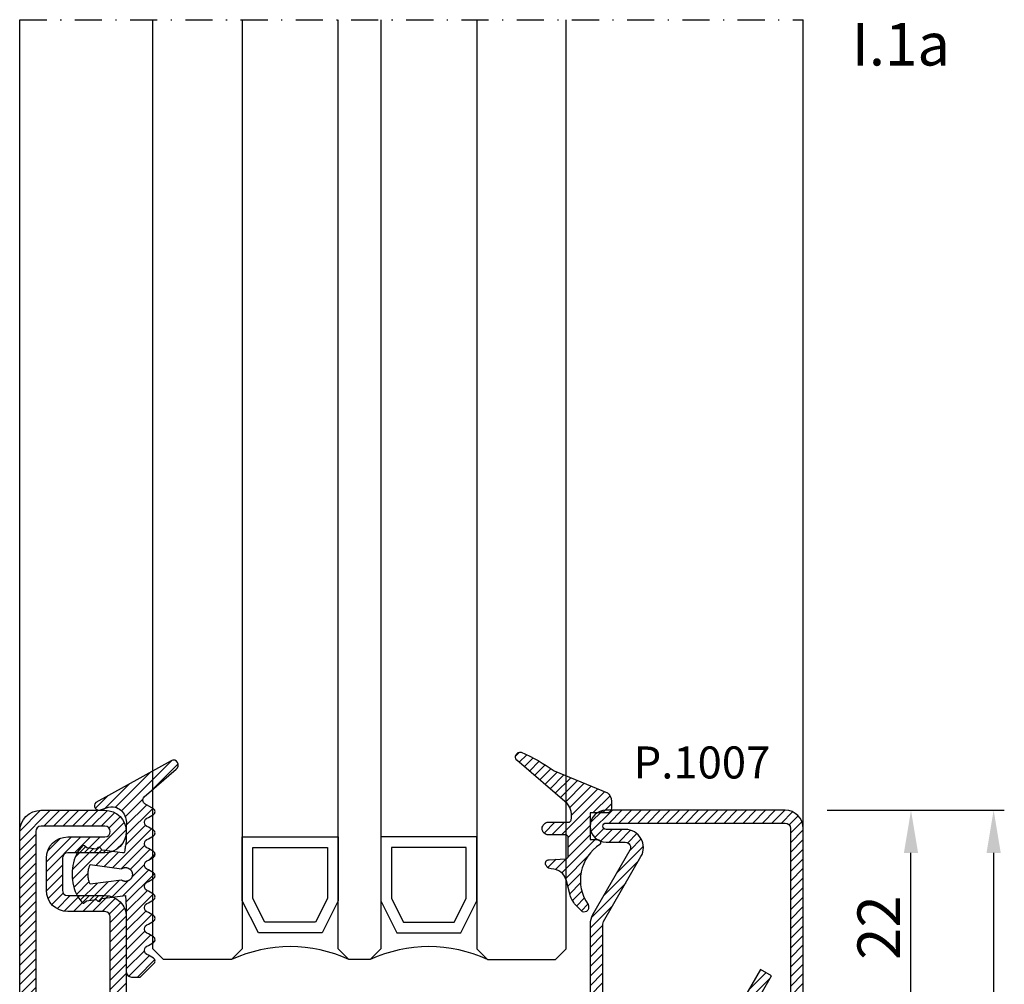
# Model space of a CAD drawing. Units: millimetres. Extents: x 485 to 6482, y 1342 to 3440.
# Drawn here: x 5025 to 5117, y 1654 to 1744 of the extents above; entities that cross this region are included whole.
import ezdxf

# ---------------------------------------------------------------- set-up
doc = ezdxf.new("R2010")
doc.units = ezdxf.units.MM
doc.linetypes.add('TRATTOPUNTOX2', pattern=[50.8, 25.4, -12.7, 0, -12.7])
doc.layers.get('DEFPOINTS').update_dxf_attribs({"color": 3})
for name, color, linetype in [('GUARNIZIONI', 5, 'Continuous'), ('Quote', 2, 'Continuous'), ('TESTO', 8, 'Continuous'), ('Vetri', 151, 'Continuous')]:
    doc.layers.add(name, color=color, linetype=linetype)
doc.styles.add('Calibri', font='calibri.ttf')
doc.styles.add('SECCO', font='calibri.ttf')
doc.styles.add('SECCO GRASSETTO', font='calibrib.ttf')
doc.dimstyles.new('Profili 1a2', dxfattribs={"dimtxt": 4, "dimasz": 4, "dimexe": 1, "dimexo": 0, "dimgap": 1, "dimtad": 1, "dimdec": 1, "dimdsep": 46, "dimtxsty": 'Calibri', "dimcen": 1, "dimclrd": 256, "dimclre": 256, "dimclrt": 7, "dimadec": 0, "dimazin": 0, "dimtfac": 1, "dimtdec": 1, "dimtofl": 0, "dimtmove": 1, "dimatfit": 3, "dimfxl": 0, "dimtolj": 1, "dimtzin": 0, "dimlwd": -1, "dimarcsym": 0})

# ---------------------------------------------------------------- blocks, each defined once
blk = doc.blocks.new('*D240')
at = {"layer": 'DEFPOINTS', "color": 0}
for p in [(5100.839557698657, 1670.18562376761), (5100.839557698657, 1576.18562376761), (5116.443571916387, 1576.18562376761)]:
    blk.add_point(p, dxfattribs=at)
at = {"layer": 'Quote', "lineweight": -2}
for p, q in [((5100.839557698657, 1670.18562376761), (5117.443571916387, 1670.18562376761)), ((5100.839557698657, 1576.18562376761), (5117.443571916387, 1576.18562376761))]:
    blk.add_line(p, q, dxfattribs=at)
at = {"layer": 'Quote'}
blk.add_line((5116.443571916387, 1666.18562376761), (5116.443571916387, 1580.18562376761), dxfattribs=at)
for points in [[(5115.77690524972, 1666.18562376761), (5117.110238583054, 1666.18562376761), (5116.443571916387, 1670.18562376761)], [(5115.77690524972, 1580.18562376761), (5117.110238583054, 1580.18562376761), (5116.443571916387, 1576.18562376761)]]:
    blk.add_solid(points, dxfattribs=at)
at = {"layer": 'Quote', "color": 7, "insert": (5113.394341147156, 1623.185623767611), "char_height": 4, "attachment_point": 5, "rotation": 90, "style": 'Calibri'}
blk.add_mtext('\\A1;94', dxfattribs=at)
blk = doc.blocks.new('GE1006')
h = blk.add_hatch()
h.set_pattern_fill('LINE', color=256, scale=0.2, angle=45)
h.set_pattern_definition([(45, (-2260.398009437527, -1062.947293934107), (-0.4490128060534577, 0.4490128060534577), [])])
h.paths.add_polyline_path([(2.385068969841995, 1.07536006471264), (2.415317306373253, 1.141889972345779), (5.340933798152946, 0.7450360534712673), (5.359310242719403, 0.7579240586596825), (5.378122033115232, 0.7701678707803695), (5.397346596762418, 0.7817527982806496), (5.416960865821239, 0.7926649402368185), (5.436941304826176, 0.8028912029983531), (5.457263938935739, 0.8124193159135302), (5.477904382705219, 0.8212378460505078), (5.498837869344242, 0.829336211918644), (5.520039280442688, 0.8367046961645883), (5.541483176100883, 0.8433344572310943), (5.563143825455882, 0.8492175399646839), (5.584995237549719, 0.8543468851601119), (5.607011192543722, 0.8587163380400397), (5.629165273155649, 0.8623206556292188), (5.651430896346482, 0.8651555130497854), (5.673781345260978, 0.8672175087140203), (5.696189801238687, 0.8685041684004772), (5.718629376047374, 0.869013948227348), (5.74107314406774, 0.8687462365007831), (5.763494174702372, 0.8677013544527198), (5.78586556457094, 0.8658805558534368), (5.80816046993732, 0.8632860255065679), (5.830352138775652, 0.8599208766313495), (5.852413942970543, 0.8557891471180028), (5.874319410204407, 0.8508957946989995), (5.896042255775227, 0.8452466909764098), (5.917556414108275, 0.8388486144033322), (5.938836070039997, 0.8317092421273173), (5.959855689772666, 0.8238371407917384), (5.980590051527088, 0.8152417562573646), (6.001014275828309, 0.805933402256869), (6.021103855349794, 0.795923248025929), (6.040834684270977, 0.7852233049079587), (6.060183087281076, 0.7738464119149742), (6.079125847908926, 0.7618062203889622), (6.097640236470852, 0.7491171775166094), (6.115704037251817, 0.7357945090823251), (6.133295575227293, 0.7218542011605678), (6.150393742022515, 0.7073129809546117), (6.166978021273736, 0.6921882966896648), (6.183028513279168, 0.6764982967131346), (6.198525958782282, 0.6602618076897216), (6.213451762154362, 0.6434983120523157), (6.22778801371669, 0.6262279245568152), (6.241517511152778, 0.6084713682396341), (6.254623780246219, 0.5902499494236509), (6.267091094568968, 0.5715855323021515), (6.278904494403378, 0.5525005125994085), (6.290049804661522, 0.5330177907233065), (6.300513651922301, 0.5131607442838231), (6.310283480445832, 0.4929532000635391), (6.319347567261503, 0.4724194054026612), (6.327695036239674, 0.4515839991290705), (6.335315871116563, 0.4304719819733691), (6.342200927538215, 0.409108686557147), (6.348341944017648, 0.3875197470429157), (6.353731551847887, 0.3657310683281594), (6.358363283966808, 0.3437687949844985), (6.36223158267694, 0.3216592798987676), (6.365331806353423, 0.2994290525753058), (6.367660234984669, 0.2771047874757642), (6.369214074655246, 0.254713271765695), (6.369991460890106, 0.2322813734294868), (6.369991460890106, 0.2098360088116351), (6.369214074654793, 0.1874041104583739), (6.367660234983304, 0.1650125947710421), (6.365331806351605, 0.1426883296526284), (6.36223158267694, 0.1204581023557694), (6.35836328396499, 0.0983485872402525), (6.353731551847887, 0.0763863139045498), (6.348341944010826, 0.0545976351884292), (6.342200927540487, 0.0330086956962532), (6.335315871115652, 0.0116454002670707), (6.327695036234673, -0.0094666168995445), (6.319347567264685, -0.0303020231560822), (6.310283480438557, -0.0508358178224171), (6.300513651925028, -0.0710433620283766), (6.290049804659247, -0.0909004084760454), (6.278904494404742, -0.1103831303532843), (6.267091094570332, -0.1294681500612569), (6.254623780250768, -0.1481325671816194), (6.241517511160509, -0.1663539859846423), (6.227788013710778, -0.1841105423247882), (6.21345176216073, -0.2013809298123306), (6.198525958779554, -0.2181444254515554), (6.18302851327644, -0.2343809144749684), (6.166978021274645, -0.2500709144528628), (6.150393742012056, -0.2651955987207657), (6.133295575213197, -0.2797368189333156), (6.115704037259547, -0.2936771268414304), (6.097640236475854, -0.3069997952786707), (6.079125847913928, -0.3196888381517056), (6.060183087270161, -0.3317290296877218), (6.040834684273705, -0.3431059226638808), (6.021103855345245, -0.3538058657863985), (6.001014275834223, -0.3638160200152924), (5.98059005152345, -0.3731243740185164), (5.95985568976721, -0.3817197585540271), (5.938836070038634, -0.3895918598886965), (5.91755641411555, -0.396731232162665), (5.896042255775683, -0.4031293087384711), (5.874319410201223, -0.4087784124583323), (5.852413942968268, -0.4136717648789272), (5.830352138776561, -0.4178034943911371), (5.808160469935955, -0.4211686432679472), (5.785865564581854, -0.4237631736136791), (5.763494174704647, -0.4255839722131896), (5.741073144075017, -0.4266288542612529), (5.718629376046919, -0.4268965659880451), (5.696189801255968, -0.4263867861611744), (5.673781345259613, -0.4251001264747174), (5.651430896340572, -0.4230381308100278), (5.629165273143371, -0.4202032733878696), (5.607011192553271, -0.4165989558011916), (5.584995237551084, -0.412229502922628), (5.563143825461793, -0.4071001577265179), (5.541483176109068, -0.4012170749929283), (5.520039280439959, -0.394587313925058), (5.498837869345606, -0.3872188296804779), (5.477904382707492, -0.3791204638118871), (5.457263938921641, -0.3703019336705893), (5.436941304823903, -0.3607738207585953), (5.416960865820328, -0.3505475579963786), (5.397346596767419, -0.3396354160418014), (5.378122033112049, -0.3280504885376558), (5.359310242728497, -0.3158066764221985), (5.340933798151581, -0.3029186712319642), (2.415317306373253, -0.6966075544135037), (2.385068969848362, -0.630077646791051), (2.35710899012156, -0.5625540953042218), (2.331469947986988, -0.4941155828232695), (2.308181719745789, -0.4248418583874809), (2.287271442352448, -0.3548136442702798), (2.268763481843052, -0.284112541961349), (2.252679404899481, -0.2128209369861906), (2.239037953745537, -0.1410219029844484), (2.227855024288601, -0.0687991049103403), (2.219143647616419, 0.0037632984935954), (2.212913974789898, 0.0765807527518518), (2.209173265034223, 0.1495684062601867), (2.207925877270099, 0.2226412089651149), (2.209173265034223, 0.2957140116695882), (2.212913974788989, 0.368701665173603), (2.219143647615965, 0.4415191194436829), (2.22785502429042, 0.5140815228508018), (2.239037953744627, 0.5863043209164971), (2.25267940490221, 0.6581033549118729), (2.268763481843507, 0.7293949598961263), (2.287271442356086, 0.8000960622109687), (2.308181719748517, 0.8701242763324898), (2.33146994799199, 0.9393980007530444), (2.357108990124743, 1.007836513231723)])
edge = h.paths.add_edge_path()
edge.add_line((8.352506420143072, 0.3682544978732949), (7.876736323908517, 0.646122028831087))
edge.add_arc((7.974944809827321, 1.10898658531164), 0.4731685792108386, 101.980765749348, 258.0208949361536, ccw=False)
edge.add_line((7.876722908084504, 1.571848295080826), (8.352493003588732, 1.849959948606965))
edge.add_arc((8.201271968903255, 2.109020324190851), 0.2999667973776601, 300.2733454946683, 419.726654344194)
edge.add_line((8.352493004317237, 2.36808069934932), (7.876722908083138, 2.64594823030643))
edge.add_arc((7.974931394000577, 3.108812786787211), 0.4731685792107779, 101.980765749294, 258.02089493632093, ccw=False)
edge.add_line((7.876709492258214, 3.571674496556397), (8.352479587628295, 3.84978615000432))
edge.add_arc((8.201258552933268, 4.108846525666876), 0.2999667974504172, 300.2733454886682, 419.726654320436)
edge.add_line((8.352479588491406, 4.367906900825573), (7.876330294836407, 4.645967625573575))
edge.add_arc((7.974538780752937, 5.108832182054356), 0.4731685792105891, 101.98076574935362, 258.0208949364287, ccw=False)
edge.add_line((7.876316879010119, 5.571693891823315), (8.352479590186702, 5.849516115392816))
edge.add_arc((8.201258552029685, 6.108576489561527), 0.2999667979055672, 300.2733462036011, 419.7266541713596)
edge.add_line((8.352479588490949, 6.367636864719998), (7.550312481350829, 6.836104869943937))
edge.add_arc((7.751998221097437, 7.181485052528387), 0.3999557577272819, 130.9564662695924, 239.71708641927898, ccw=False)
edge.add_line((7.489833058820749, 7.483534776626357), (10.48732335613977, 10.10276697272729))
edge.add_arc((10.22417070168603, 10.47998639613775), 0.4599389230584425, 304.900075578635, 479.1910107193026)
edge.add_line((9.999848049139473, 10.88151243576476), (2.931484623384677, 6.971368217213239))
edge.add_arc((3.214388817995768, 6.666335482711929), 0.4160285476333294, 132.8445413047474, 293.2050772735616)
edge.add_line((3.378313783088287, 6.283963467175681), (3.936190965102014, 6.479883629755249))
edge.add_arc((4.438949257259537, 5.187882136489178), 1.386374321363067, 76.61099390231072, 111.26257182786779, ccw=False)
edge.add_line((4.759979818647934, 6.536575258585343), (4.896051955348866, 6.48357650553612))
edge.add_line((4.896051955348866, 6.48357650553612), (5.030210674866793, 6.415800672299611))
edge.add_line((5.030210674866793, 6.415800672299611), (5.160154652547589, 6.33310078434124))
edge.add_line((5.160154652547589, 6.33310078434124), (5.283484750740626, 6.235799753919308))
edge.add_line((5.283484750740626, 6.235799753919308), (5.397824221537576, 6.124726884304664))
edge.add_line((5.397824221537576, 6.124726884304664), (5.500951816617088, 6.001216949298168))
edge.add_line((5.500951816617088, 6.001216949298168), (5.590933966014745, 5.867067310719903))
edge.add_line((5.590933966014745, 5.867067310719903), (5.666240681468934, 5.724454457213142))
edge.add_line((5.666240681468934, 5.724454457213142), (5.725831178919178, 5.575817638315129))
edge.add_line((5.725831178919178, 5.575817638315129), (5.769199336565634, 5.423722443714269))
edge.add_line((5.769199336565634, 5.423722443714269), (5.796375138180793, 5.270719972800407))
edge.add_line((5.796375138180793, 5.270719972800407), (5.807884775360888, 5.119217044476271))
edge.add_line((5.807884775360888, 5.119217044476271), (5.804677603425716, 4.971369947620813))
edge.add_line((5.804677603425716, 4.971369947620813), (5.799257602492617, 4.818116259235012))
edge.add_line((5.799257602492617, 4.818116259235012), (5.799257602492617, 4.6583187524011))
edge.add_line((5.799257602492617, 4.6583187524011), (5.799257602492617, 4.498521245567188))
edge.add_line((5.799257602492617, 4.498521245567188), (5.799257602492617, 4.338723738733279))
edge.add_line((5.799257602492617, 4.338723738733279), (5.799257602492617, 4.178926231899595))
edge.add_line((5.799257602492617, 4.178926231899595), (5.799257602492617, 4.019128725065683))
edge.add_line((5.799257602492617, 4.019128725065683), (5.799257602492617, 3.859331218231773))
edge.add_line((5.799257602492617, 3.859331218231773), (5.799257602493071, 3.699533711397862))
edge.add_line((5.799257602493071, 3.699533711397862), (5.799257602493071, 3.539736204563951))
edge.add_line((5.799257602493071, 3.539736204563951), (5.799257602493071, 3.379938697730267))
edge.add_line((5.799257602493071, 3.379938697730267), (5.78564169959327, 3.252947301702761))
edge.add_line((5.78564169959327, 3.252947301702761), (5.765788251306275, 3.140984626621502))
edge.add_line((5.765788251306275, 3.140984626621502), (5.745934803019281, 3.029021951540244))
edge.add_line((5.745934803019281, 3.029021951540244), (5.726081354732286, 2.917059276458985))
edge.add_line((5.726081354732286, 2.917059276458985), (5.706227906445293, 2.805096601377726))
edge.add_line((5.706227906445293, 2.805096601377726), (5.686374458158298, 2.693133926296468))
edge.add_line((5.686374458158298, 2.693133926296468), (5.666521009871758, 2.581171251215209))
edge.add_line((5.666521009871758, 2.581171251215209), (5.646667561584763, 2.469208576133951))
edge.add_line((5.646667561584763, 2.469208576133951), (5.626814113297769, 2.357245901052692))
edge.add_line((5.626814113297769, 2.357245901052692), (5.606960665010773, 2.245283225971206))
edge.add_line((5.606960665010773, 2.245283225971206), (5.436203432664568, 2.24515113308621))
edge.add_line((5.436203432664568, 2.24515113308621), (3.539554971921916, 2.510624763344139))
edge.add_line((3.539554971921916, 2.510624763344139), (3.502168961639199, 2.53331885068178))
edge.add_line((3.502168961639199, 2.53331885068178), (3.48506124492178, 2.55521714496831))
edge.add_line((3.48506124492178, 2.55521714496831), (3.467953528203906, 2.577115439254839))
edge.add_line((3.467953528203906, 2.577115439254839), (3.450845811486487, 2.599013733541369))
edge.add_line((3.450845811486487, 2.599013733541369), (3.433738094769069, 2.620912027827898))
edge.add_line((3.433738094769069, 2.620912027827898), (3.416630378051194, 2.642810322114428))
edge.add_line((3.416630378051194, 2.642810322114428), (3.399522661333776, 2.664708616400957))
edge.add_line((3.399522661333776, 2.664708616400957), (3.382414944616357, 2.686606910687487))
edge.add_line((3.382414944616357, 2.686606910687487), (3.365307227898483, 2.708505204974017))
edge.add_line((3.365307227898483, 2.708505204974017), (3.348199511181064, 2.730403499260546))
edge.add_arc((3.228813255545446, 2.626938459485471), 0.1579813042430994, 40.91354773612009, 123.1506182494289)
edge.add_line((3.142422469286429, 2.759206084171182), (2.96618618503362, 2.590879115419284))
edge.add_line((2.96618618503362, 2.590879115419284), (2.086319402530534, 2.713942800676704))
edge.add_line((2.086319402530534, 2.713942800676704), (1.889056578411327, 2.905716813102571))
edge.add_arc((1.784744567779853, 2.787069870750655), 0.1579813042465457, 48.67871375577687, 130.9157842665399)
edge.add_line((1.681274867860338, 2.906452087558591), (1.245529301451369, 2.359621199724642))
edge.add_arc((5.191176780311252, 0.2343015927310716), 4.481642272572037, 151.6909122797836, 208.1063367318494)
edge.add_line((1.238033211578112, -1.877042383102661), (1.636001511252288, -2.380107687411737))
edge.add_arc((1.775732504193911, -2.306396479963723), 0.1579813042479896, 207.8126440708149, 316.8593298381031)
edge.add_line((1.891007841872124, -2.414422814785439), (2.077564222953697, -2.234337040038553))
edge.add_line((2.077564222953697, -2.234337040038553), (2.957860977675409, -2.114387679021092))
edge.add_line((2.957860977675409, -2.114387679021092), (3.133500505756273, -2.283337235020098))
edge.add_arc((3.220358801917427, -2.151376146513257), 0.1579813042480949, 236.6466307636952, 318.8837012739262)
edge.add_line((3.339378181958181, -2.255263006445829), (3.50942945016186, -2.039173796409158))
edge.add_line((3.50942945016186, -2.039173796409158), (5.712497433965836, -1.738755434981158))
edge.add_line((5.712497433965836, -1.738755434981158), (5.801865767296476, -2.838253423575678))
edge.add_line((5.801865767296476, -2.838253423575678), (5.801865767296476, -8.890129983704355))
edge.add_arc((6.301810464419758, -8.890129983704355), 0.4999446971232829, 180, 270)
edge.add_line((6.301810464419758, -9.390074680827636), (7.100428182935048, -9.390074680828093))
edge.add_line((7.100428182935048, -9.390074680828093), (8.352560083445496, -8.149171058346838))
edge.add_arc((8.201339046250723, -7.890110683188367), 0.299966798275259, 300.2733459495643, 419.7002930219369)
edge.add_line((8.352679257679938, -7.631119910240612), (7.87678998721185, -7.353182777073243))
edge.add_arc((7.974998473130198, -6.890318220592689), 0.4731685792107442, 101.98076574957457, 258.02089493620747, ccw=False)
edge.add_line((7.876776571385562, -6.427456510823957), (8.352546667620118, -6.149344856870811))
edge.add_arc((8.201325630422616, -5.890284481713478), 0.2999667982756526, 300.2733459501239, 419.7266533978594)
edge.add_line((8.352546670568245, -5.631224108277137), (7.876776571386926, -5.353356575597445))
edge.add_arc((7.974985057302545, -4.890492019116436), 0.4731685792106228, 101.98076574918628, 258.0208949365421, ccw=False)
edge.add_line((7.876763155561093, -4.42763030934725), (8.352533250163106, -4.149518656347936))
edge.add_arc((8.201312214597692, -3.890458280237226), 0.2999667982762405, 300.2733455890932, 419.7266543993463)
edge.add_line((8.352533250215401, -3.631397904156983), (7.876763155562003, -3.353530374121646))
edge.add_arc((7.974971641477167, -2.890665817640639), 0.4731685792105284, 101.98076574918628, 258.020894936596, ccw=False)
edge.add_line((7.876749739735714, -2.427804107871452), (8.352519835385465, -2.149692454260048))
edge.add_arc((8.201298799829146, -1.8906320787612), 0.2999667977432325, 300.2733456465102, 419.7266542245452)
edge.add_line((8.352519835968451, -1.63157170360273), (7.876749739735259, -1.353704172645166))
edge.add_arc((7.974958225651789, -0.8908396161646123), 0.4731685792103667, 101.9807657492459, 258.0208949364229, ccw=False)
edge.add_line((7.876736323909881, -0.427977906395654), (8.352506420143072, -0.1498662524431893))
edge.add_arc((8.201285383245702, 0.1091941227152802), 0.2999667981253295, 300.2733459005046, 419.7266542836572)
blk.add_lwpolyline([(8.352506420143072, 0.3682544978732949), (7.876736323908517, 0.646122028831087, -0.8100739905545292), (7.876722908084504, 1.571848295080371), (8.352493003588732, 1.849959948606965, 0.5741741171909704), (8.352493004317237, 2.36808069934932), (7.876722908083138, 2.64594823030643, -0.8100739905553492), (7.876709492258214, 3.571674496555941), (8.352479587628295, 3.84978615000432, 0.5741741170895828), (8.352479588491406, 4.367906900825346), (7.876330294836407, 4.645967625573575, -0.8100739905549602), (7.876316879010119, 5.571693891823542), (8.352479590186702, 5.849516115392816, 0.5741741120766585), (8.352479588491406, 6.36763686471977), (7.550312481350829, 6.836104869943937, -0.5137129999982808), (7.489833058820749, 7.483534776626585), (10.48732335613977, 10.10276697272729, 0.9513800991207664), (9.999848049139473, 10.88151243576476), (2.931484623384676, 6.971368217213239, 0.8417839373817422), (3.378313783088742, 6.283963467175453), (3.936190965102014, 6.479883629755249, -0.1523587908465117), (4.759979818647934, 6.536575258585571), (4.896051955348866, 6.48357650553612), (5.030210674866793, 6.415800672299611), (5.160154652547589, 6.33310078434124), (5.283484750740626, 6.235799753919308), (5.397824221537576, 6.124726884304664), (5.500951816617088, 6.001216949298168), (5.590933966014745, 5.867067310719903), (5.666240681468934, 5.724454457213142), (5.725831178919178, 5.575817638315129), (5.769199336565634, 5.423722443714269), (5.796375138180793, 5.270719972800407), (5.807884775360888, 5.119217044476271), (5.804677603425716, 4.971369947620813), (5.799257602492617, 4.818116259235012), (5.799257602492617, 4.6583187524011), (5.799257602492617, 4.498521245567188), (5.799257602492617, 4.338723738733279), (5.799257602492617, 4.178926231899595), (5.799257602492617, 4.019128725065683), (5.799257602492617, 3.859331218231773), (5.799257602493071, 3.699533711397862), (5.799257602493071, 3.539736204563951), (5.799257602493071, 3.379938697730267), (5.78564169959327, 3.252947301702761), (5.765788251306275, 3.140984626621502), (5.745934803019281, 3.029021951540244), (5.726081354732286, 2.917059276458985), (5.706227906445293, 2.805096601377726), (5.686374458158298, 2.693133926296468), (5.666521009871758, 2.581171251215209), (5.646667561584763, 2.469208576133951), (5.626814113297769, 2.357245901052692), (5.606960665010773, 2.245283225971206), (5.436203432664568, 2.24515113308621), (3.539554971921916, 2.510624763344139), (3.502168961639199, 2.53331885068178), (3.48506124492178, 2.55521714496831), (3.467953528203906, 2.577115439254839), (3.450845811486487, 2.599013733541369), (3.433738094769069, 2.620912027827898), (3.416630378051194, 2.642810322114428), (3.399522661333776, 2.664708616400957), (3.382414944616357, 2.686606910687487), (3.365307227898483, 2.708505204974017), (3.348199511181064, 2.730403499260546, 0.3750641519768389), (3.142422469286884, 2.759206084170955), (2.96618618503362, 2.590879115419284), (2.086319402530534, 2.713942800676704), (1.889056578411327, 2.905716813102571, 0.3750641519651392), (1.681274867860338, 2.906452087558591), (1.245529301451369, 2.359621199724642, 0.2512541878146996), (1.238033211578112, -1.877042383102661), (1.636001511252288, -2.380107687411737, 0.5152916101986963), (1.891007841872124, -2.414422814785211), (2.077564222953697, -2.234337040038553), (2.957860977675409, -2.114387679021092), (3.133500505756273, -2.283337235020098, 0.3750641519609383), (3.339378181958181, -2.255263006445602), (3.50942945016186, -2.039173796409158), (5.712497433965836, -1.738755434981158), (5.801865767296476, -2.838253423575678), (5.801865767296476, -8.890129983704355, 0.4142135623730951), (6.301810464420212, -9.390074680828093), (7.100428182935048, -9.390074680828093), (8.352560083445496, -8.149171058346838, 0.574021181382157), (8.352679257679938, -7.631119910240612), (7.87678998721185, -7.353182777073243, -0.8100739905528087), (7.876776571385562, -6.427456510823957), (8.352546667620118, -6.149344856870811, 0.5741741090578563), (8.352546670568245, -5.631224108276683), (7.876776571386926, -5.353356575597445, -0.8100739905563328), (7.876763155561093, -4.427630309347705), (8.352533250163106, -4.149518656347936, 0.5741741169623125), (8.352533250215401, -3.631397904156983), (7.876763155562003, -3.353530374121646, -0.8100739905573369), (7.876749739735714, -2.427804107871679), (8.352519835385465, -2.149692454260048, 0.5741741156173001), (8.352519835968451, -1.63157170360273), (7.876749739735259, -1.353704172645166, -0.8100739905557383), (7.876736323909881, -0.427977906395654), (8.352506420143072, -0.1498662524431893, 0.5741741144860729), (8.35250641931043, 0.3682544983596472)], format="xyb")
blk.add_lwpolyline([(2.415317306373253, -0.6966075544132764), (2.385068969849726, -0.6300776467833203), (2.357108990122014, -0.5625540952974007), (2.331469947990171, -0.4941155828191768), (2.308181719744425, -0.4248418583861167), (2.287271442354267, -0.3548136442782379), (2.268763481843961, -0.2841125419572563), (2.252679404900845, -0.2128209369775504), (2.239037953745537, -0.1410219029862674), (2.227855024289965, -0.0687991049207994), (2.219143647615965, 0.0037632984858647), (2.212913974789444, 0.076580752767768), (2.209173265034223, 0.1495684062592772), (2.207925877270099, 0.2226412089662517), (2.209173265034223, 0.2957140116732262), (2.212913974789444, 0.3687016651647355), (2.219143647615965, 0.4415191194470936), (2.227855024289965, 0.5140815228533029), (2.239037953745537, 0.5863043209192256), (2.252679404900845, 0.6581033549100539), (2.268763481843961, 0.7293949598897598), (2.287271442354267, 0.8000960622107413), (2.308181719744425, 0.8701242763186201), (2.331469947989717, 0.9393980007516802), (2.357108990122014, 1.007836513229904), (2.385068969849271, 1.075360064716278), (2.415317306373253, 1.141889972345779), (5.340933798152491, 0.7450360534712673), (5.359310242722131, 0.7579240586610468), (5.378122033111138, 0.7701678707771862), (5.397346596761053, 0.781752798280195), (5.416960865820328, 0.7926649402361364), (5.436941304822539, 0.8028912029967614), (5.457263938930737, 0.8124193159110291), (5.477904382700215, 0.8212378460484615), (5.498837869342878, 0.8293362119179619), (5.520039280444053, 0.8367046961652704), (5.541483176101792, 0.8433344572313217), (5.563143825454061, 0.8492175399637744), (5.584995237551084, 0.8543468851603392), (5.607011192545541, 0.8587163380402671), (5.629165273151556, 0.8623206556285367), (5.651430896345117, 0.8651555130500128), (5.673781345259157, 0.8672175087140203), (5.696189801244144, 0.8685041684007045), (5.718629376046464, 0.869013948227348), (5.741073144072742, 0.8687462365005558), (5.763494174697825, 0.8677013544524925), (5.78586556457958, 0.8658805558529821), (5.808160469940957, 0.8632860255065679), (5.830352138778836, 0.8599208766299852), (5.852413942966903, 0.8557891471182301), (5.874319410203498, 0.850895794696953), (5.89604225578023, 0.8452466909761824), (5.917556414116915, 0.8388486144021953), (5.938836070042269, 0.8317092421266352), (5.95985568976721, 0.8238371407933299), (5.980590051523904, 0.8152417562578193), (6.001014275831494, 0.8059334022559596), (6.021103855346153, 0.7959232480252468), (6.040834684269612, 0.785223304905685), (6.060183087275162, 0.7738464119238416), (6.079125847913928, 0.7618062203905538), (6.097640236474488, 0.7491171775182011), (6.115704037254544, 0.7357945090857357), (6.133295575219562, 0.721854201169208), (6.150393742011147, 0.7073129809605235), (6.166978021273736, 0.6921882966953491), (6.183028513273256, 0.6764982967156357), (6.198525958776371, 0.6602618076967702), (6.213451762157093, 0.6434983120525432), (6.227788013713961, 0.6262279245615902), (6.241517511155507, 0.6084713682294023), (6.254623780246219, 0.5902499494227414), (6.267091094568968, 0.5715855323051074), (6.278904494402012, 0.5525005125987263), (6.290049804661975, 0.5330177907158032), (6.300513651920028, 0.5131607442749555), (6.310283480443103, 0.4929532000546715), (6.319347567261957, 0.4724194053997053), (6.327695036239219, 0.4515839991295252), (6.335315871117017, 0.4304719819697312), (6.342200927538215, 0.4091086865578291), (6.348341944015827, 0.3875197470420062), (6.353731551849705, 0.3657310683265678), (6.358363283966355, 0.343768794983589), (6.362231582677394, 0.3216592798858073), (6.365331806352514, 0.2994290525825818), (6.367660234984214, 0.2771047874684882), (6.369214074655246, 0.2547132717745626), (6.369991460890106, 0.2322813734281226), (6.369991460890106, 0.2098360088111804), (6.369214074655246, 0.1874041104647404), (6.367660234984214, 0.1650125947712695), (6.365331806352514, 0.1426883296567212), (6.362231582677394, 0.1204581023539504), (6.358363283966355, 0.09834858725571399), (6.353731551849705, 0.07638631391319001), (6.348341944015827, 0.0545976351972968), (6.342200927538215, 0.0330086956819287), (6.335315871117017, 0.0116454002695719), (6.327695036239219, -0.0094666168897675), (6.319347567261957, -0.0303020231604023), (6.310283480443103, -0.0508358178153685), (6.300513651920028, -0.0710433620356525), (6.290049804661975, -0.0909004084760454), (6.278904494402012, -0.1103831303594234), (6.267091094568968, -0.1294681500653496), (6.254623780246219, -0.1481325671834384), (6.241517511155507, -0.1663539859900993), (6.227788013713961, -0.1841105423222871), (6.213451762157093, -0.2013809298132401), (6.198525958776371, -0.2181444254574671), (6.183028513273256, -0.2343809144763327), (6.16697802127328, -0.2500709144555913), (6.150393742011147, -0.2651955987212204), (6.133295575219562, -0.279736818929905), (6.115704037254544, -0.2936771268459779), (6.097640236474488, -0.3069997952788981), (6.079125847913928, -0.3196888381512508), (6.060183087275162, -0.3317290296845385), (6.040834684269612, -0.3431059226659272), (6.021103855346153, -0.3538058657859437), (6.001014275831494, -0.3638160200166567), (5.980590051523904, -0.3731243740185164), (5.95985568976721, -0.3817197585540271), (5.938836070042269, -0.3895918598873322), (5.917556414116915, -0.3967312321628924), (5.89604225578023, -0.4031293087364248), (5.874319410203498, -0.4087784124576502), (5.852413942966903, -0.4136717648789272), (5.830352138778836, -0.4178034943906824), (5.808160469940957, -0.4211686432672651), (5.78586556457958, -0.4237631736136791), (5.763494174697825, -0.4255839722131896), (5.741073144072742, -0.4266288542612529), (5.718629376046464, -0.4268965659880451), (5.696189801244144, -0.4263867861614017), (5.673781345259157, -0.4251001264747174), (5.651430896345117, -0.4230381308102551), (5.629165273151556, -0.4202032733892338), (5.607011192545541, -0.4165989558005095), (5.584995237551084, -0.4122295029210364), (5.563143825454061, -0.4071001577244715), (5.541483176101792, -0.4012170749920188), (5.520039280444053, -0.3945873139259674), (5.498837869342878, -0.3872188296786589), (5.477904382700215, -0.3791204638087038), (5.457263938930737, -0.3703019336712714), (5.436941304822539, -0.3607738207574584), (5.416960865820328, -0.3505475579968333), (5.397346596761053, -0.3396354160408919), (5.378122033111138, -0.3280504885374285), (5.359310242722131, -0.315806676421289), (5.340933798152491, -0.3029186712319642)], close=True)
blk = doc.blocks.new('P1007')
h = blk.add_hatch()
h.set_pattern_fill('LINE', color=9, scale=0.2, angle=45, style=0)
h.set_pattern_definition([(45, (-1919.101206601186, -1696.184898277688), (-0.4490128060534577, 0.4490128060534577), [])])
edge = h.paths.add_edge_path()
edge.add_arc((-16.69602540378469, 18.49999999999977), 0.5, -29.99999999999733, 90, ccw=False)
edge.add_line((-16.26301270189242, 18.24999999999977), (-19.76724318643369, 12.18049475934253))
edge.add_arc((-18.2950000000003, 11.33049475934263), 1.699999999999818, 150, 180)
edge.add_line((-19.99500000000012, 11.33049475934263), (-19.99500000000012, 1.699999999999818))
edge.add_arc((-18.2950000000003, 1.69999999999959), 1.699999999999818, 179.9999999999923, 270.0000000000076)
edge.add_line((-18.29500000000007, -2.274e-13), (-15.79499999999984, 0))
edge.add_line((-15.79499999999984, 0), (-15.79499999999984, 1.200000000000045))
edge.add_line((-15.79499999999984, 1.200000000000045), (-18.29500000000007, 1.199999999999818))
edge.add_arc((-18.2950000000003, 1.69999999999959), 0.4999999999997727, 180, 270.00000000002603, ccw=False)
edge.add_line((-18.79500000000007, 1.69999999999959), (-18.79500000000007, 11.33049475934263))
edge.add_arc((-18.29500000000052, 11.33049475934285), 0.4999999999995453, 149.9999999999992, 180.0000000000261, ccw=False)
edge.add_line((-18.72801270189234, 11.58049475934262), (-15.22378221735107, 17.64999999999986))
edge.add_arc((-16.69602540378446, 18.5), 1.699999999999931, 329.9999999999934, 450.0000000000077)
edge.add_line((-16.69602540378469, 20.19999999999982), (-18.49999999999977, 20.19999999999982))
edge.add_arc((-18.49999999999977, 20.49999999999977), 0.2999999999999545, 90, 270, ccw=False)
edge.add_line((-18.49999999999977, 20.79999999999973), (-1.700000000000045, 20.79999999999996))
edge.add_arc((-1.700000000000045, 20.29999999999995), 0.5, 0, 90, ccw=False)
edge.add_line((-1.200000000000045, 20.29999999999995), (-1.200000000000045, 1.700000000000045))
edge.add_arc((-1.700000000000045, 1.700000000000045), 0.5, -90, 0, ccw=False)
edge.add_line((-1.700000000000045, 1.200000000000045), (-5.501923788646763, 1.200000000000045))
edge.add_arc((-5.501923788646763, 1.499999999999772), 0.2999999999997271, 149.9999999999371, 270, ccw=False)
edge.add_line((-5.761731409781988, 1.65000000000009), (-2.975769515458523, 6.475427548919014))
edge.add_line((-2.975769515458523, 6.475427548919014), (-4.014999999999872, 7.075427548918924))
edge.add_line((-4.014999999999872, 7.075427548918924), (-6.800961894323336, 2.25))
edge.add_arc((-5.501923788646763, 1.5), 1.499999999999926, 149.9999999999984, 270)
edge.add_line((-5.501923788646763, 0), (-1.700000000000045, 0))
edge.add_arc((-1.700000000000045, 1.700000000000045), 1.700000000000045, 270, 360)
edge.add_line((0, 1.700000000000045), (0, 20.29999999999995))
edge.add_arc((-1.700000000000045, 20.29999999999995), 1.700000000000045, 0, 90)
edge.add_line((-1.700000000000045, 22), (-18.49999999999977, 21.99999999999977))
edge.add_arc((-18.49999999999977, 20.49999999999977), 1.5, 90, 270)
edge.add_line((-18.49999999999977, 18.99999999999977), (-16.69602540378469, 18.99999999999977))
blk.add_lwpolyline([(-16.69602540378469, 18.99999999999977, -0.5773502691896262), (-16.26301270189242, 18.24999999999977), (-19.76724318643369, 12.18049475934253, 0.1316524975873958), (-19.99500000000012, 11.33049475934263), (-19.99500000000012, 1.699999999999818, 0.4142135623731732), (-18.29500000000007, -2.274e-13), (-15.79499999999984, 0), (-15.79499999999984, 1.200000000000045), (-18.29500000000007, 1.199999999999818, -0.4142135623730951), (-18.79500000000007, 1.69999999999959), (-18.79500000000007, 11.33049475934263, -0.1316524975874571), (-18.72801270189234, 11.58049475934262), (-15.22378221735107, 17.64999999999986, 0.5773502691896276), (-16.69602540378469, 20.19999999999982), (-18.49999999999977, 20.19999999999982, -0.9999999999999998), (-18.49999999999977, 20.79999999999973), (-1.700000000000045, 20.79999999999996, -0.4142135623730951), (-1.200000000000045, 20.29999999999995), (-1.200000000000045, 1.700000000000045, -0.4142135623730951), (-1.700000000000045, 1.200000000000045), (-5.501923788646763, 1.200000000000045, -0.5773502691897733), (-5.761731409781988, 1.65000000000009), (-2.975769515458523, 6.475427548919014), (-4.014999999999872, 7.075427548918924), (-6.800961894323336, 2.25, 0.5773502691896352), (-5.501923788646763, 0), (-1.700000000000045, 0, 0.4142135623730951), (0, 1.700000000000045), (0, 20.29999999999995, 0.4142135623730951), (-1.700000000000045, 22), (-18.49999999999977, 21.99999999999977, 0.9999999999999998), (-18.49999999999977, 18.99999999999977)], format="xyb", close=True)
blk = doc.blocks.new('GE1011')
h = blk.add_hatch()
h.set_pattern_fill('LINE', color=256, scale=0.2, angle=45)
h.set_pattern_definition([(45, (-2270.107744339055, -1067.671887948841), (-0.4490128060534577, 0.4490128060534577), [])])
edge = h.paths.add_edge_path()
edge.add_arc((0.9823645579444928, -5.437491746529303), 3.038446450271742, 199.5684197835828, 222.5519349326946, ccw=False)
edge.add_line((-1.880587920451489, -6.455165533956005), (-2.022963884789078, -5.870292257276787))
edge.add_arc((-9.309725208701364, -7.645991952784697), 7.500000000019388, 13.6953890936647, 14.06016499310691)
edge.add_line((-2.034416548463013, -5.823937096708278), (-2.209809798700462, -5.123606901838456))
edge.add_arc((-3.664089443224384, -5.487029732008295), 1.499001480307901, 14.03078950023139, 89.24784305882721)
edge.add_arc((-3.637606823621354, -3.455797702012887), 0.5324032022396584, 209.6186252372756, 269.26765848875135, ccw=False)
edge.add_arc((-3.848941559136618, -3.486372637235945), 0.3425396294644284, 87.63004121738481, 222.7581117981015, ccw=False)
edge.add_line((-3.834776932395016, -3.144125999410562), (-2.280594287929944, -3.040431687555384))
edge.add_arc((-2.289245604999905, -2.790581422970944), 0.2499999999999176, 271.9831317639101, 360.0000000000521)
edge.add_line((-2.039245604999905, -2.790581422970717), (-2.039245604999905, -1.06834928000012))
edge.add_arc((-2.289245604999905, -1.06834928000012), 0.25, 0, 90)
edge.add_line((-2.289245604999905, -0.8183492800001204), (-3.891453414999887, -0.8183492800001204))
edge.add_arc((-3.891453414999887, -0.2183492800002114), 0.599999999999909, 179.9999999999783, 270, ccw=False)
edge.add_arc((-3.891453414999887, -0.218349279999984), 0.599999999999909, 90, 180, ccw=False)
edge.add_line((-3.891453414999887, 0.3816507199999249), (-2.022474379524282, 0.3816507199999249))
edge.add_arc((-2.022474379524282, 0.6316507199994704), 0.2499999999995452, 270, 347.0287728539965)
edge.add_arc((-3.53924560499945, 0.9810227499999656), 1.806488279999262, 347.0287728539012, 397.8284349497654)
edge.add_arc((-2.309852186133866, 1.935615640937157), 0.2499999999991966, 37.82843494941817, 49.31854770465132)
edge.add_line((-2.146888949248022, 2.125201989135803), (-6.87119592816998, 6.186259883741058))
edge.add_arc((-6.536076017290723, 6.494614311833402), 0.4553985155793522, 80.18284839859302, 222.61814016025, ccw=False)
edge.add_arc((-13.5866455644682, -9.304101324141357), 17.74234962000006, 54.81522621015898, 66.31157061468389, ccw=False)
edge.add_line((-3.363235065787648, 5.196686510103518), (1.623695376672003, 3.124668953711989))
edge.add_arc((1.108947744999568, 2.406742959999746), 0.8833928100002237, 12.173172000006673, 54.35975646999162, ccw=False)
edge.add_arc((-3.466083490763138, 1.968364901191989), 5.474316265725383, -4.923072227543912, 6.552107619797198, ccw=False)
edge.add_arc((1.571296018837529, 1.723305742948468), 0.4734760141137733, 268.6621842780329, 331.66329283920305, ccw=False)
edge.add_line((1.560241695000058, 1.249958789999936), (-6.10349998169113e-05, 1.249958789999936))
edge.add_line((-6.10349998169e-05, 1.249958789999936), (6.10349998169e-05, -1.249958790000164))
edge.add_line((6.10349998169e-05, -1.249958790000164), (0.7389526349998051, -1.250019830000155))
edge.add_arc((0.7138832510931934, -1.525624141055914), 0.2767421368024326, -38.71591972044229, 84.80259241195961, ccw=False)
edge.add_arc((3.077742019662764, -5.061245134052568), 3.990013341049382, 122.569771209174, 214.9390620593589)
edge.add_arc((-0.691582248899067, -7.586962681587237), 0.5535011900029567, -31.77231179597362, 25.76740537367027, ccw=False)
edge.add_arc((-0.5458559365702059, -7.656951710638849), 0.3931377633552182, 243.64727883785008, 325.71571796159185, ccw=False)
edge.add_line((-0.7203681826454158, -8.009233951102033), (-1.255920414999764, -7.492233890000079))
blk.add_lwpolyline([(-1.255951548125267, -7.492266147887676, -0.1006220476625088), (-1.880587920451489, -6.455165533956005), (-2.022963884789078, -5.870292257276787, 0.0015916364633301), (-2.034416548463013, -5.823937096708278), (-2.209809798700462, -5.123606901838456, 0.3405108043264613), (-3.644411693936945, -3.988157414514716, -0.2663085347990502), (-4.100443197829463, -3.718924402416178, -0.6689872425555857), (-3.834776932395016, -3.144125999410562), (-2.280594287929944, -3.040431687555384, 0.4041118444589927), (-2.039245604999905, -2.790581422970717), (-2.039245604999905, -1.06834928000012, 0.4142135623730951), (-2.289245604999905, -0.8183492800001204), (-3.891453414999887, -0.8183492800001204, -0.4142135623732061), (-4.491453414999796, -0.218349279999984), (-4.491453414999796, -0.218349279999984, -0.4142135623730951), (-3.891453414999887, 0.3816507199999249), (-2.022474379524282, 0.3816507199999249, 0.349356495297165), (-1.778853652506313, 0.5755352910421152, 0.2253581837327728), (-2.112389501276993, 2.088940420698008, 0.0501771222932168), (-2.146888949248022, 2.125201989135803), (-6.871195928169981, 6.186259883741058, -0.7161626261738405), (-6.458428532349443, 6.943344382225177, -0.0502043814891175), (-3.363235065787648, 5.196686510103518), (1.623695376672003, 3.124668953711989, -0.1861812662992323), (1.972477235519818, 2.59302144979938, -0.0501118013554032), (1.988037032404008, 1.498569311650271, -0.2820343900578794), (1.560241695000058, 1.249958789999936), (-6.10349998169e-05, 1.249958789999936), (6.10349998169e-05, -1.249958790000164), (0.7389526349998051, -1.250019830000155, -0.598004842033041), (0.9298131443829332, -1.69871513292378, 0.4263777833140612), (-0.1931177736132667, -7.34634527944695, -0.2564760056540777), (-0.221024736948948, -7.878405978442742, -0.3742250838099515), (-0.7203681826454158, -8.009233951102033), (-1.255920414999764, -7.492233890000079)], format="xyb")
blk = doc.blocks.new('*D242')
at = {"layer": 'DEFPOINTS', "color": 0}
for p in [(5100.839557698657, 1670.18562376761), (5108.691502496403, 1670.18562376761), (5100.839557698657, 1648.18562376761)]:
    blk.add_point(p, dxfattribs=at)
at = {"layer": 'Quote', "lineweight": -2}
for p, q in [((5100.839557698657, 1670.18562376761), (5109.691502496403, 1670.18562376761)), ((5100.839557698657, 1648.18562376761), (5109.691502496403, 1648.18562376761))]:
    blk.add_line(p, q, dxfattribs=at)
at = {"layer": 'Quote'}
blk.add_line((5108.691502496403, 1652.18562376761), (5108.691502496403, 1666.18562376761), dxfattribs=at)
for points in [[(5108.024835829736, 1666.18562376761), (5109.35816916307, 1666.18562376761), (5108.691502496403, 1670.18562376761)], [(5108.024835829736, 1652.18562376761), (5109.35816916307, 1652.18562376761), (5108.691502496403, 1648.18562376761)]]:
    blk.add_solid(points, dxfattribs=at)
at = {"layer": 'Quote', "color": 7, "insert": (5105.671502496402, 1659.185623767611), "char_height": 4, "attachment_point": 5, "rotation": 90, "style": 'Calibri'}
blk.add_mtext('\\A1;22', dxfattribs=at)
blk = doc.blocks.new('P1605')
h = blk.add_hatch()
h.set_pattern_fill('LINE', color=9, scale=0.2, angle=45)
h.set_pattern_definition([(45, (-1293.789400085675, -1272.284482494683), (-0.4490128060534577, 0.4490128060534577), [])])
h.paths.add_polyline_path([(92, 0), (2, 0, 0.4142135623730951), (0, -2), (0, -8.000000000000684, 1), (4, -8.000000000000684), (4, -4.5, -0.4142135623730951), (4.5, -4), (7.5, -4, -0.4142135623730951), (8, -4.5), (8, -8.000000000000455, 0.4142135623731014), (9.999999999999773, -10.00000000000023), (21.50000000000159, -10, -0.4142135623731326), (22.00000000000091, -10.49999999999932), (22, -18.49999999999977, 0.4142135623731284), (24, -20.5), (30.50000000000114, -20.5, -0.4142135623731451), (31.00000000000091, -20.99999999999977), (31, -26.29999999999995), (32.5, -26.30000000000018), (32.50000000000091, -21, 0.4142135623731554), (30.50000000000114, -18.99999999999977), (24, -19, -0.4142135623731367), (23.5, -18.5), (23.50000000000091, -10.49999999999863, 0.4142135623731283), (21.50000000000273, -8.500000000000227), (9.999999999999773, -8.500000000000227, -0.4142135623730951), (9.5, -8.000000000000455), (9.5, -4.5, 0.4142135623730951), (7.5, -2.5), (4.5, -2.5, 0.4142135623730951), (2.5, -4.5), (2.5, -8.000000000000684, -1), (1.5, -8.000000000000684), (1.5, -2, -0.4142135623730951), (2, -1.5), (92, -1.5, -0.4142135623730951), (92.5, -2), (92.5, -8.000000000000684, -1), (91.5, -8.000000000000684), (91.5, -4.5, 0.4142135623730951), (89.50000000000001, -2.5), (86.5, -2.5, 0.4142135623730951), (84.50000000000001, -4.5), (84.50000000000001, -8.000000000000455, -0.4142135623730951), (84.00000000000024, -8.500000000000227), (72.49999999999726, -8.500000000000227, 0.4142135623731284), (70.49999999999909, -10.49999999999863), (70.5, -18.5, -0.4142135623731386), (70, -19), (63.49999999999886, -18.99999999999977, 0.4142135623731559), (61.49999999999909, -21), (61.5, -26.30000000000018), (63, -26.29999999999995), (62.99999999999909, -20.99999999999977, -0.4142135623731451), (63.49999999999886, -20.5), (70, -20.5, 0.4142135623731284), (72, -18.49999999999977), (71.99999999999909, -10.49999999999932, -0.4142135623731342), (72.49999999999841, -10), (84.00000000000024, -10.00000000000023, 0.4142135623731008), (86, -8.000000000000455), (86, -4.5, -0.4142135623730951), (86.5, -4), (89.50000000000001, -4, -0.4142135623730951), (90, -4.5), (90, -8.000000000000684, 1), (94, -8.000000000000684), (94, -2, 0.4142135623730951)])
h.paths.add_polyline_path([(83.99805507305108, -63.49999999999977), (72.49805507304927, -63.5, -0.4142135623731342), (71.99805507304995, -63.00000000000068), (71.99805507305086, -55.00000000000023, 0.4142135623731284), (69.99805507305086, -53), (63.49805507304973, -53, -0.4142135623731451), (62.99805507304995, -52.50000000000023), (62.99805507305086, -47.20000000000005), (61.49805507305086, -47.19999999999981), (61.49805507304995, -52.5, 0.4142135623731553), (63.49805507304973, -54.50000000000023), (69.99805507305086, -54.5, -0.4142135623731387), (70.49805507305086, -55), (70.49805507304995, -63.00000000000136, 0.4142135623731284), (72.49805507304812, -64.99999999999977), (83.99805507305108, -64.99999999999977, -0.4142135623730951), (84.49805507305086, -65.49999999999955), (84.49805507305086, -69, 0.4142135623730951), (86.49805507305088, -71), (89.49805507305086, -71, 0.4142135623730951), (91.49805507305088, -69), (91.49805507305088, -65.49999999999932, -1), (92.49805507305088, -65.49999999999932), (92.49805507305088, -71.5, -0.4142135623730951), (91.99805507305086, -72), (23.99805507305087, -72, -0.4142135623730951), (23.49805507305086, -71.5), (23.49805507305086, -55, -0.4142135623730951), (23.99805507305087, -54.5), (30.49805507305086, -54.5, 0.4142135623730951), (32.49805507305087, -52.5), (32.49805507305087, -47.20000000000028), (30.99805507305087, -47.20000000000005), (30.99805507304996, -52.5, -0.414213562373045), (30.49805507304995, -53), (23.99805507305087, -53, 0.4142135623730951), (21.99805507305086, -55), (21.99805507305086, -71.5, 0.4142135623730951), (23.99805507305087, -73.5), (91.99805507305086, -73.5, 0.4142135623730951), (93.99805507305088, -71.5), (93.99805507305088, -65.49999999999932, 1), (89.99805507305088, -65.49999999999932), (89.99805507305088, -69, -0.4142135623730951), (89.49805507305086, -69.5), (86.49805507305088, -69.5, -0.4142135623730951), (85.99805507305086, -69), (85.99805507305086, -65.49999999999955, 0.4142135623731011)])
for points in [[(92, 0), (2, 0, 0.4142135623730951), (0, -2), (0, -8.000000000000684, 0.9999999999999998), (4, -8.000000000000684), (4, -4.5, -0.4142135623730951), (4.5, -4), (7.5, -4, -0.4142135623730951), (8, -4.5), (8, -8.000000000000684, 0.4142135623731284), (10, -10.00000000000023), (21.50000000000091, -10, -0.4142135623738942)], [(21.49999999999818, -8.500000000000227), (10, -8.500000000000227, -0.4142135623732283), (9.5, -8.000000000000455), (9.5, -4.5, 0.4142135623730951), (7.5, -2.5), (4.5, -2.5, 0.4142135623730951), (2.5, -4.5), (2.5, -8.000000000000684, -0.9999999999999998), (1.5, -8.000000000000684), (1.5, -2, -0.4142135623730951), (2, -1.5), (92, -1.5, -0.4142135623730951)]]:
    blk.add_lwpolyline(points, format="xyb")

msp = doc.modelspace()

# ---------------------------------------------------------------- linework, layer by layer
at = {"color": 8, "linetype": 'TRATTOPUNTOX2', "ltscale": 0.1}
msp.add_line((5025.089566259083, 1744.287904336419), (5098.589566259084, 1744.28790433642), dxfattribs=at)
for p, q in [((5025.089566259083, 1668.18562376761), (5025.089566259083, 1744.287904336419)), ((5098.589566259082, 1668.48562376761), (5098.589566259082, 1744.287904336419))]:
    msp.add_line(p, q)
at = {"layer": 'Vetri'}
for points in [[(5045.969566259081, 1744.287904336419), (5045.969566259082, 1657.185623767609), (5044.969566259082, 1656.185623767609), (5038.589566259081, 1656.185623767609), (5037.589566259081, 1657.185623767609), (5037.589566259081, 1744.287904336419)], [(5058.969566259083, 1744.287904336419), (5058.969566259082, 1657.185623767609), (5057.969566259082, 1656.185623767609), (5055.969566259083, 1656.185623767609), (5054.969566259083, 1657.185623767609), (5054.969566259083, 1744.287904336419)], [(5067.969566259083, 1744.287904336419), (5067.969566259083, 1657.185623767609), (5068.969566259083, 1656.185623767609), (5075.349566259085, 1656.185623767609), (5076.349566259084, 1657.185623767609), (5076.349566259084, 1744.287904336419)]]:
    msp.add_lwpolyline(points, dxfattribs=at)
at = {"layer": 'Vetri', "color": 5}
for points in [[(5045.969566259082, 1667.685623767609), (5054.969566259082, 1667.685623767609), (5054.969566259082, 1661.685623767611), (5053.465471590025, 1658.685623767609), (5047.473660928139, 1658.685623767609), (5045.969566259082, 1661.685623767609), (5045.969566259082, 1667.685623767609)], [(5067.969566259083, 1667.685623767609), (5058.969566259084, 1667.685623767609), (5058.969566259084, 1661.685623767611), (5060.473660928141, 1658.685623767609), (5066.465471590027, 1658.685623767609), (5067.969566259083, 1661.685623767609), (5067.969566259083, 1667.685623767609)]]:
    msp.add_lwpolyline(points, dxfattribs=at)
for points in [[(5046.969566259082, 1666.68562376761), (5053.969566259082, 1666.68562376761), (5053.969566259082, 1661.922267885598), (5052.8481914276, 1659.685623767609), (5048.090941090562, 1659.685623767609), (5046.969566259082, 1661.922267885597)], [(5066.969566259084, 1666.68562376761), (5059.969566259084, 1666.68562376761), (5059.969566259084, 1661.922267885598), (5061.090941090565, 1659.685623767609), (5065.848191427602, 1659.685623767609), (5066.969566259084, 1661.922267885597)]]:
    msp.add_lwpolyline(points, close=True, dxfattribs=at)
at = {"layer": 'Vetri'}
for centre in [(5050.469566259083, 1644.389436044237), (5063.469566259083, 1644.389436044237)]:
    msp.add_arc(centre, 13.01537724405341, 65.00260397528417, 114.9973960247158, dxfattribs=at)

# ---------------------------------------------------------------- block references
at = {"xscale": -1, "rotation": 90}
msp.add_blockref('P1605', (5025.089566259083, 1670.18562376761), dxfattribs=at)
msp.add_blockref('P1007', (5098.589566259082, 1648.18562376761))
at = {"layer": 'GUARNIZIONI'}
for name, p in [('GE1011', (5078.589566259083, 1668.685623767609)), ('GE1006', (5029.289383918526, 1663.94337507944))]:
    msp.add_blockref(name, p, dxfattribs=at)

# ---------------------------------------------------------------- texts
at = {"layer": 'TESTO'}
for s, height, style, p in [('I.1a', 4, 'SECCO GRASSETTO', (5103.140263479586, 1739.994452829251)), ('P.1007', 3, 'SECCO', (5082.67682320617, 1673.163435323253))]:
    msp.add_text(s, height=height, dxfattribs=dict(at, style=style)).set_placement(p)

# ---------------------------------------------------------------- dimensions: what is measured, and where the dimension line sits
at = {"layer": 'Quote'}
for base, p1, p2, picture, middle in [((5116.443571916387, 1576.18562376761), (5100.839557698657, 1670.18562376761), (5100.839557698657, 1576.18562376761), '*D240', (5113.394341147156, 1623.185623767611)), ((5108.691502496403, 1670.18562376761), (5100.839557698657, 1648.18562376761), (5100.839557698657, 1670.18562376761), '*D242', (5105.671502496402, 1659.185623767611))]:
    dim = msp.add_linear_dim(base=base, p1=p1, p2=p2, angle=90, dimstyle='Profili 1a2', dxfattribs=at)
    dim.commit()
    dim.dimension.update_dxf_attribs({"geometry": picture, "text_midpoint": middle})

doc.saveas('drawing.dxf')
